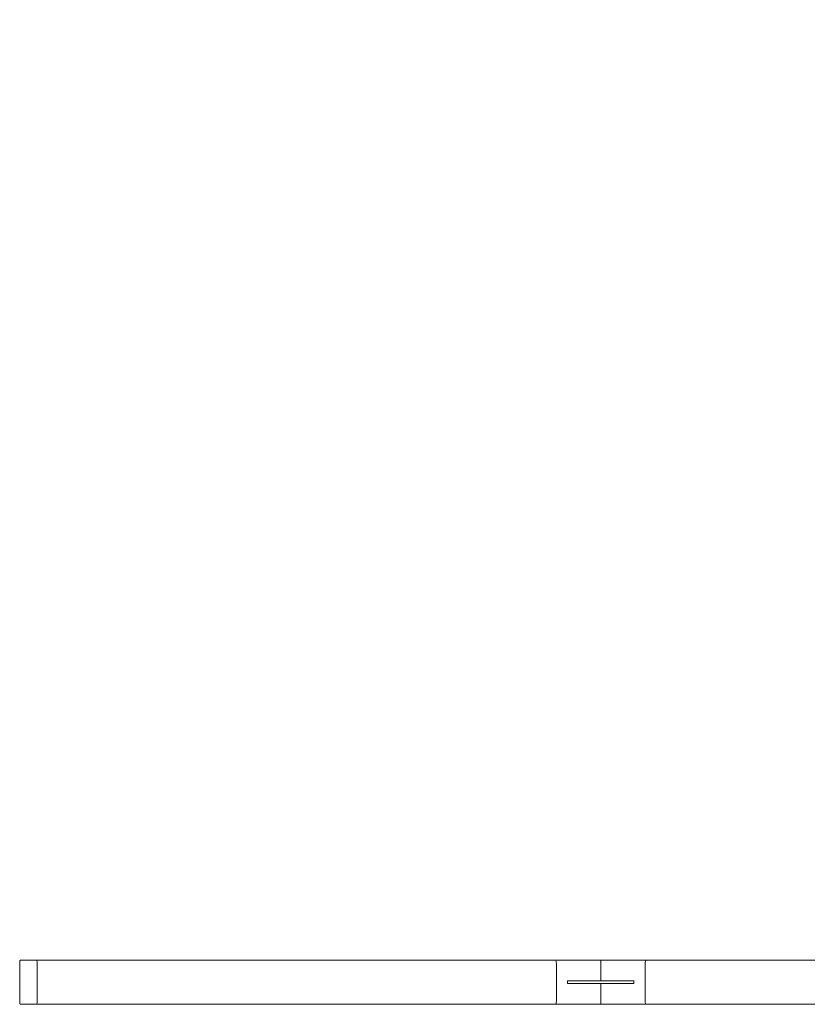
# Model space of a CAD drawing. Units: millimetres. Extents: x 7966 to 20036, y -21931 to -14731.
# Drawn here: x 7967 to 8109, y -15415 to -15237 of the extents above; entities that cross this region are included whole.
import ezdxf

# ---------------------------------------------------------------- set-up
doc = ezdxf.new("R2010")
doc.units = ezdxf.units.MM
doc.styles.add('arialN', font='ARIALN.TTF')
doc.dimstyles.new('100 strzałki', dxfattribs={"dimtxt": 20, "dimasz": 22, "dimexe": 15, "dimexo": 15, "dimgap": 5, "dimtad": 1, "dimdec": 0, "dimtxsty": 'arialN', "dimcen": 0, "dimse1": 1, "dimse2": 1, "dimclrd": 5, "dimclre": 5, "dimclrt": 256, "dimadec": 0, "dimazin": 0, "dimtfac": 1, "dimtdec": 0, "dimtmove": 0, "dimatfit": 0, "dimfxl": 1, "dimarcsym": 0})

# ---------------------------------------------------------------- blocks, each defined once
blk = doc.blocks.new('A$C529D6F0B')
at = {"lineweight": 0}
for p, q in [((0, 67.3), (0, 59.9)), ((2.77, 67.6), (0.23, 67.6)), ((3.05, 67.6), (2.77, 67.6)), ((96.91, 67.6), (3.05, 67.6)), ((3.15, 67.3), (3.15, 59.9)), ((3.15, 67), (3.15, 60.2)), ((105.15, 67.6), (96.91, 67.6)), ((97.12, 67), (97.12, 60.2)), ((97.12, 67), (97.12, 60.2)), ((105.15, 67), (105.15, 67.6)), ((113.38, 67.6), (105.15, 67.6)), ((105.15, 67.6), (105.15, 67)), ((105.15, 67), (105.15, 63.85)), ((105.15, 63.85), (105.15, 67)), ((113.18, 67), (113.18, 60.2)), ((113.18, 60.2), (113.18, 67)), ((113.38, 67.6), (254.23, 67.6)), ((111.16, 63.85), (99.13, 63.85)), ((99.13, 63.35), (99.13, 63.85)), ((99.13, 63.35), (111.16, 63.35)), ((105.15, 63.35), (105.15, 60.2)), ((105.15, 60.2), (105.15, 63.35)), ((111.16, 63.35), (111.16, 63.85)), ((0.23, 59.6), (2.77, 59.6)), ((2.77, 59.6), (3.05, 59.6)), ((96.91, 59.6), (3.05, 59.6)), ((105.15, 59.6), (96.91, 59.6)), ((105.15, 59.6), (105.15, 60.2)), ((105.15, 60.2), (105.15, 59.6)), ((113.38, 59.6), (105.15, 59.6)), ((113.38, 59.6), (254.23, 59.6))]:
    blk.add_line(p, q, dxfattribs=at)
for centre, major_axis, start_param, end_param in [((3.05, 67.3), (0, 0.3), -1.570796, 0), ((113.38, 67), (0, 0.6), 0, 1.570796), ((3.05, 59.9), (0, -0.3), 0, 1.570796), ((113.38, 60.2), (0, -0.6), -1.570796, 0)]:
    blk.add_ellipse(centre, major_axis=major_axis, ratio=0.34202, start_param=start_param, end_param=end_param, dxfattribs=at)
at = {"lineweight": 0, "extrusion": (0, 0, -1)}
for centre, major_axis, start_param, end_param in [((96.91, 67), (0, 0.6), 0, 1.570796), ((96.91, 67), (0, 0.6), 0, 1.570796), ((113.38, 67), (0, 0.6), -1.570796, 0), ((96.91, 60.2), (0, -0.6), -1.570796, 0), ((96.91, 60.2), (0, -0.6), -1.570796, 0), ((113.38, 60.2), (0, -0.6), 0, 1.570796)]:
    blk.add_ellipse(centre, major_axis=major_axis, ratio=0.34202, start_param=start_param, end_param=end_param, dxfattribs=at)
at = {"lineweight": 0}
for points, knots in [([(0, 67.3), (0, 67.32), (0, 67.34), (0, 67.37), (0.01, 67.39), (0.02, 67.43), (0.02, 67.45), (0.04, 67.49), (0.06, 67.51), (0.1, 67.56), (0.13, 67.58), (0.18, 67.6), (0.21, 67.6), (0.23, 67.6), (0.23, 67.6), (0.23, 67.6)], [4.712389, 4.712389, 4.712389, 4.712389, 5.026548, 5.026548, 5.340708, 5.340708, 5.654867, 5.654867, 5.969026, 5.969026, 6.157039, 6.157039, 6.280782, 6.280782, 6.283185, 6.283185, 6.283185, 6.283185]), ([(0.23, 59.6), (0.21, 59.6), (0.19, 59.61), (0.15, 59.62), (0.13, 59.63), (0.09, 59.65), (0.08, 59.67), (0.05, 59.7), (0.04, 59.72), (0.02, 59.75), (0.02, 59.77), (0.01, 59.81), (0.01, 59.83), (0, 59.86), (0, 59.88), (0, 59.9), (0, 59.9), (0, 59.9)], [3.141593, 3.141593, 3.141593, 3.141593, 3.252293, 3.252293, 3.37306, 3.37306, 3.526696, 3.526696, 3.751589, 3.751589, 4.065749, 4.065749, 4.379908, 4.379908, 4.694067, 4.694067, 4.712389, 4.712389, 4.712389, 4.712389])]:
    blk.add_open_spline(points, degree=3, knots=knots, dxfattribs=at)
blk = doc.blocks.new('*D6')
at = {"lineweight": -2, "transparency": 16777216}
blk.add_line((7988.65, -15084.56), (8618.8, -15084.56), dxfattribs=at)
at = {"transparency": 16777216}
for points in [[(7988.65, -15080.89), (7988.65, -15088.23), (7966.65, -15084.56)], [(8618.8, -15080.89), (8618.8, -15088.23), (8640.8, -15084.56)]]:
    blk.add_solid(points, dxfattribs=at)
at = {"layer": 'Defpoints', "color": 0, "transparency": 16777216}
for p in [(8640.8, -15084.56), (7966.65, -15411.37), (8640.8, -15411.37)]:
    blk.add_point(p, dxfattribs=at)
at = {"transparency": 16777216, "insert": (8303.72, -15069.35), "char_height": 20, "attachment_point": 5, "style": 'arialN'}
blk.add_mtext('674', dxfattribs=at)

msp = doc.modelspace()

# ---------------------------------------------------------------- block references
msp.add_blockref('A$C529D6F0B', (7966.65, -15474.97))

# ---------------------------------------------------------------- dimensions: what is measured, and where the dimension line sits
dim = msp.add_linear_dim(base=(8640.8, -15084.56), p1=(7966.65, -15411.37), p2=(8640.8, -15411.37), dimstyle='100 strzałki', override={"dimclrd": 256})
dim.commit()
dim.dimension.update_dxf_attribs({"geometry": '*D6', "text_midpoint": (8303.72, -15069.35)})

doc.saveas('drawing.dxf')
